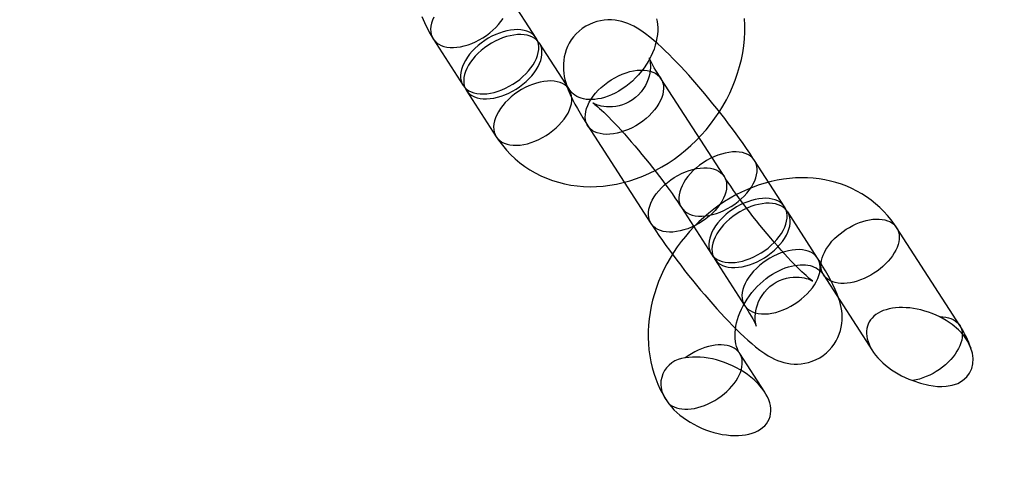
# Model space of a CAD drawing. Units: millimetres. Extents: x 715 to 47367, y 474 to 45514.
# Drawn here: x 17613 to 17681, y 14293 to 14324 of the extents above; entities that cross this region are included whole.
import ezdxf

# ---------------------------------------------------------------- set-up
doc = ezdxf.new("R2010")
doc.units = ezdxf.units.MM

msp = doc.modelspace()

# ---------------------------------------------------------------- linework, layer by layer
at = {"color": 7, "linetype": 'Continuous'}
for p, q in [((17648.389, 14322.555), (17646.321, 14325.755)), ((17641.281, 14322.5), (17643.349, 14319.299)), ((17650.674, 14319.018), (17648.606, 14322.218)), ((17661.345, 14313.034), (17656.992, 14319.771)), ((17643.566, 14318.963), (17645.634, 14315.762)), ((17651.952, 14316.515), (17656.305, 14309.778)), ((17665.515, 14310.93), (17663.448, 14314.13)), ((17658.408, 14310.874), (17660.476, 14307.674)), ((17667.8, 14307.393), (17665.733, 14310.593)), ((17677.598, 14302.76), (17673.246, 14309.497)), ((17660.693, 14307.337), (17662.761, 14304.137)), ((17668.206, 14306.241), (17671.591, 14301.002)), ((17664.153, 14298.152), (17662.425, 14300.828))]:
    msp.add_line(p, q, dxfattribs=at)
at = {"color": 7, "linetype": 'Continuous', "flags": 128}
for points in [[(17640.509, 14324.057), (17640.672, 14323.645), (17640.857, 14323.245), (17641.063, 14322.859), (17641.281, 14322.5)], [(17641.319, 14324.013), (17641.228, 14323.8), (17641.161, 14323.59), (17641.118, 14323.385), (17641.101, 14323.187), (17641.109, 14322.997), (17641.142, 14322.818), (17641.2, 14322.652), (17641.282, 14322.499), (17641.387, 14322.362), (17641.516, 14322.24), (17641.665, 14322.137), (17641.835, 14322.052), (17642.023, 14321.987), (17642.227, 14321.941), (17642.446, 14321.916), (17642.678, 14321.911), (17642.92, 14321.928), (17643.171, 14321.964), (17643.427, 14322.021), (17643.687, 14322.098), (17643.948, 14322.194), (17644.208, 14322.307), (17644.464, 14322.438), (17644.713, 14322.584), (17644.954, 14322.745), (17645.185, 14322.919)], [(17645.185, 14322.919), (17645.402, 14323.104), (17645.605, 14323.298), (17645.79, 14323.501), (17645.957, 14323.709), (17646.104, 14323.921)], [(17645.634, 14315.762), (17645.796, 14315.522), (17646.053, 14315.177), (17646.329, 14314.848), (17646.622, 14314.537), (17646.932, 14314.245), (17647.258, 14313.971), (17647.599, 14313.716), (17647.954, 14313.481), (17648.323, 14313.267), (17648.704, 14313.073), (17649.098, 14312.901), (17649.501, 14312.751), (17649.915, 14312.622), (17650.338, 14312.516), (17650.769, 14312.433), (17651.208, 14312.372), (17651.652, 14312.335), (17652.102, 14312.321), (17652.556, 14312.331), (17653.012, 14312.364), (17653.471, 14312.42), (17653.93, 14312.5), (17654.388, 14312.604), (17654.845, 14312.73), (17655.299, 14312.88), (17655.749, 14313.051), (17656.193, 14313.245), (17656.631, 14313.459), (17657.061, 14313.695), (17657.483, 14313.951), (17657.894, 14314.226), (17658.295, 14314.52), (17658.684, 14314.832), (17659.06, 14315.162), (17659.423, 14315.507), (17659.771, 14315.869), (17660.104, 14316.245), (17660.42, 14316.634), (17660.72, 14317.037), (17661.002, 14317.452), (17661.265, 14317.877), (17661.509, 14318.313), (17661.734, 14318.758), (17661.938, 14319.21), (17662.121, 14319.67), (17662.282, 14320.135), (17662.421, 14320.604), (17662.538, 14321.077), (17662.631, 14321.552), (17662.701, 14322.028), (17662.748, 14322.503), (17662.771, 14322.977), (17662.769, 14323.447), (17662.744, 14323.913)], [(17663.448, 14314.13), (17663.341, 14314.295), (17663.123, 14314.624), (17662.896, 14314.956), (17662.662, 14315.293), (17662.421, 14315.632), (17662.173, 14315.974), (17661.919, 14316.318), (17661.66, 14316.663), (17661.395, 14317.009), (17661.126, 14317.355), (17660.854, 14317.699), (17660.579, 14318.041), (17660.301, 14318.381), (17660.023, 14318.716), (17659.743, 14319.047), (17659.464, 14319.372), (17659.185, 14319.69), (17658.907, 14320.002), (17658.631, 14320.305), (17658.358, 14320.601), (17658.087, 14320.887), (17657.819, 14321.163), (17657.553, 14321.43), (17657.29, 14321.688), (17657.029, 14321.935), (17656.767, 14322.174), (17656.502, 14322.406), (17656.229, 14322.633), (17655.935, 14322.86), (17655.599, 14323.096), (17655.354, 14323.249), (17655.132, 14323.373), (17654.92, 14323.477), (17654.712, 14323.566), (17654.5, 14323.643), (17654.283, 14323.707), (17654.057, 14323.758), (17653.823, 14323.794), (17653.58, 14323.814), (17653.332, 14323.816), (17653.08, 14323.799), (17652.826, 14323.761), (17652.574, 14323.702), (17652.327, 14323.623), (17652.059, 14323.51), (17651.805, 14323.374), (17651.568, 14323.218), (17651.349, 14323.044), (17651.149, 14322.854), (17650.969, 14322.65), (17650.81, 14322.435), (17650.672, 14322.21), (17650.554, 14321.979), (17650.458, 14321.743), (17650.382, 14321.504), (17650.325, 14321.266), (17650.287, 14321.03), (17650.267, 14320.798), (17650.262, 14320.572), (17650.271, 14320.351), (17650.293, 14320.136), (17650.327, 14319.924), (17650.372, 14319.711), (17650.431, 14319.491), (17650.505, 14319.256), (17650.603, 14318.992), (17650.736, 14318.675), (17650.898, 14318.332), (17651.06, 14318.017), (17651.225, 14317.714), (17651.414, 14317.386), (17651.608, 14317.062), (17651.81, 14316.738), (17651.952, 14316.515)], [(17656.685, 14323.901), (17656.728, 14323.707), (17656.757, 14323.501), (17656.772, 14323.285), (17656.77, 14323.058), (17656.753, 14322.821), (17656.719, 14322.576), (17656.668, 14322.325), (17656.6, 14322.068), (17656.514, 14321.807), (17656.411, 14321.545), (17656.29, 14321.283), (17656.153, 14321.023), (17656, 14320.767), (17655.831, 14320.516), (17655.649, 14320.272), (17655.452, 14320.038), (17655.245, 14319.815), (17655.026, 14319.603), (17654.799, 14319.405), (17654.565, 14319.222), (17654.325, 14319.054), (17654.081, 14318.903), (17653.836, 14318.769), (17653.591, 14318.653), (17653.348, 14318.554), (17653.108, 14318.473), (17652.875, 14318.41), (17652.648, 14318.365), (17652.429, 14318.335), (17652.221, 14318.322), (17652.023, 14318.324), (17651.836, 14318.34), (17651.661, 14318.369), (17651.496, 14318.411), (17651.343, 14318.465), (17651.198, 14318.533), (17651.06, 14318.617), (17650.927, 14318.721), (17650.799, 14318.85), (17650.7, 14318.978), (17650.674, 14319.018)], [(17647.252, 14319.719), (17647.47, 14319.904), (17647.672, 14320.098), (17647.858, 14320.301), (17648.025, 14320.509), (17648.172, 14320.721), (17648.297, 14320.935), (17648.4, 14321.149), (17648.479, 14321.361), (17648.534, 14321.568), (17648.564, 14321.77), (17648.568, 14321.964), (17648.548, 14322.148), (17648.502, 14322.321), (17648.432, 14322.481), (17648.338, 14322.627), (17648.221, 14322.756), (17648.082, 14322.868), (17647.922, 14322.963), (17647.744, 14323.038), (17647.547, 14323.094), (17647.335, 14323.129), (17647.109, 14323.144), (17646.872, 14323.138), (17646.625, 14323.111), (17646.372, 14323.064), (17646.113, 14322.998), (17645.852, 14322.911), (17645.592, 14322.807), (17645.334, 14322.684), (17645.081, 14322.546), (17644.835, 14322.392), (17644.599, 14322.224), (17644.375, 14322.045), (17644.165, 14321.855), (17643.97, 14321.656), (17643.794, 14321.451), (17643.637, 14321.24), (17643.5, 14321.027), (17643.386, 14320.813), (17643.295, 14320.6), (17643.228, 14320.39), (17643.186, 14320.185), (17643.168, 14319.986), (17643.176, 14319.797), (17643.209, 14319.618), (17643.267, 14319.452), (17643.349, 14319.299), (17643.455, 14319.161), (17643.583, 14319.04), (17643.733, 14318.937), (17643.902, 14318.852), (17644.09, 14318.786), (17644.294, 14318.741), (17644.514, 14318.716), (17644.745, 14318.711), (17644.988, 14318.727), (17645.238, 14318.764), (17645.495, 14318.821), (17645.755, 14318.898), (17646.016, 14318.993), (17646.275, 14319.107), (17646.531, 14319.238), (17646.781, 14319.384), (17647.022, 14319.545), (17647.252, 14319.719)], [(17647.47, 14319.382), (17647.687, 14319.567), (17647.89, 14319.761), (17648.075, 14319.964), (17648.242, 14320.172), (17648.389, 14320.384), (17648.515, 14320.598), (17648.618, 14320.812), (17648.697, 14321.024), (17648.751, 14321.232), (17648.781, 14321.433), (17648.786, 14321.627), (17648.766, 14321.812), (17648.72, 14321.984), (17648.65, 14322.144), (17648.556, 14322.29), (17648.439, 14322.419), (17648.3, 14322.532), (17648.14, 14322.626), (17647.961, 14322.701), (17647.765, 14322.757), (17647.553, 14322.792), (17647.327, 14322.807), (17647.09, 14322.801), (17646.843, 14322.775), (17646.589, 14322.728), (17646.331, 14322.661), (17646.07, 14322.575), (17645.809, 14322.47), (17645.551, 14322.348), (17645.298, 14322.209), (17645.053, 14322.055), (17644.817, 14321.888), (17644.592, 14321.708), (17644.382, 14321.518), (17644.188, 14321.319), (17644.011, 14321.114), (17643.854, 14320.904), (17643.718, 14320.69), (17643.604, 14320.476), (17643.513, 14320.263), (17643.446, 14320.053), (17643.403, 14319.848), (17643.386, 14319.65), (17643.394, 14319.46), (17643.427, 14319.281), (17643.485, 14319.115), (17643.567, 14318.962), (17643.672, 14318.824), (17643.801, 14318.703), (17643.95, 14318.6), (17644.12, 14318.515), (17644.308, 14318.449), (17644.512, 14318.404), (17644.731, 14318.379), (17644.963, 14318.374), (17645.205, 14318.391), (17645.456, 14318.427), (17645.712, 14318.484), (17645.972, 14318.561), (17646.233, 14318.657), (17646.493, 14318.77), (17646.749, 14318.901), (17646.998, 14319.047), (17647.239, 14319.208), (17647.47, 14319.382)], [(17656.992, 14319.771), (17656.91, 14319.9), (17656.769, 14320.124), (17656.642, 14320.333), (17656.53, 14320.523), (17656.434, 14320.692), (17656.354, 14320.84), (17656.29, 14320.964), (17656.241, 14321.063), (17656.211, 14321.129), (17656.192, 14321.174), (17656.182, 14321.198), (17656.181, 14321.2), (17656.187, 14321.183), (17656.197, 14321.147), (17656.211, 14321.091), (17656.226, 14321.016), (17656.241, 14320.922), (17656.254, 14320.808), (17656.261, 14320.673), (17656.26, 14320.518), (17656.248, 14320.343), (17656.22, 14320.151), (17656.175, 14319.945), (17656.11, 14319.73), (17656.024, 14319.512), (17655.917, 14319.296), (17655.789, 14319.086), (17655.624, 14318.864), (17655.44, 14318.661), (17655.24, 14318.478), (17655.027, 14318.317), (17654.804, 14318.178), (17654.574, 14318.063), (17654.341, 14317.971), (17654.106, 14317.901), (17653.873, 14317.854), (17653.646, 14317.826), (17653.429, 14317.818), (17653.227, 14317.825), (17653.042, 14317.846), (17652.878, 14317.875), (17652.735, 14317.91), (17652.614, 14317.947), (17652.514, 14317.983), (17652.434, 14318.017), (17652.372, 14318.046), (17652.329, 14318.068), (17652.303, 14318.083), (17652.294, 14318.088), (17652.303, 14318.082), (17652.331, 14318.063), (17652.377, 14318.029), (17652.442, 14317.978), (17652.526, 14317.91), (17652.629, 14317.824), (17652.75, 14317.718), (17652.888, 14317.592), (17653.042, 14317.448), (17653.212, 14317.285), (17653.395, 14317.104), (17653.591, 14316.905), (17653.797, 14316.691), (17654.013, 14316.462), (17654.237, 14316.22), (17654.468, 14315.965), (17654.705, 14315.698), (17654.946, 14315.422), (17655.191, 14315.138), (17655.437, 14314.846), (17655.684, 14314.549), (17655.931, 14314.247), (17656.176, 14313.942), (17656.418, 14313.635), (17656.657, 14313.328), (17656.89, 14313.023), (17657.118, 14312.72), (17657.339, 14312.421), (17657.551, 14312.127), (17657.755, 14311.841), (17657.948, 14311.563), (17658.131, 14311.295), (17658.301, 14311.039), (17658.408, 14310.874)], [(17653.089, 14319.352), (17653.319, 14319.525), (17653.56, 14319.686), (17653.81, 14319.833), (17654.066, 14319.963), (17654.325, 14320.077), (17654.586, 14320.172), (17654.846, 14320.249), (17655.103, 14320.306), (17655.353, 14320.343), (17655.596, 14320.359), (17655.827, 14320.355), (17656.047, 14320.329), (17656.251, 14320.284), (17656.439, 14320.218), (17656.608, 14320.134), (17656.758, 14320.03), (17656.886, 14319.909), (17656.992, 14319.771), (17657.074, 14319.619), (17657.132, 14319.452), (17657.165, 14319.273), (17657.173, 14319.084), (17657.155, 14318.886), (17657.113, 14318.681), (17657.046, 14318.471), (17656.955, 14318.257), (17656.841, 14318.043), (17656.704, 14317.83), (17656.547, 14317.62), (17656.371, 14317.414), (17656.176, 14317.215), (17655.966, 14317.025), (17655.742, 14316.846), (17655.506, 14316.678), (17655.26, 14316.525), (17655.007, 14316.386), (17654.749, 14316.264), (17654.489, 14316.159), (17654.228, 14316.073), (17653.969, 14316.006), (17653.716, 14315.959), (17653.469, 14315.932), (17653.232, 14315.926), (17653.006, 14315.941), (17652.794, 14315.977), (17652.597, 14316.032), (17652.419, 14316.108), (17652.259, 14316.202), (17652.12, 14316.314), (17652.003, 14316.444), (17651.909, 14316.589), (17651.839, 14316.749), (17651.793, 14316.922), (17651.773, 14317.106), (17651.777, 14317.3), (17651.807, 14317.502), (17651.862, 14317.71), (17651.941, 14317.922), (17652.044, 14318.136), (17652.169, 14318.35), (17652.316, 14318.562), (17652.483, 14318.77), (17652.669, 14318.972), (17652.871, 14319.167), (17653.089, 14319.352)], [(17649.537, 14316.182), (17649.755, 14316.367), (17649.957, 14316.561), (17650.143, 14316.763), (17650.31, 14316.972), (17650.457, 14317.184), (17650.582, 14317.398), (17650.685, 14317.612), (17650.764, 14317.823), (17650.819, 14318.031), (17650.849, 14318.233), (17650.853, 14318.427), (17650.833, 14318.611), (17650.787, 14318.784), (17650.717, 14318.944), (17650.623, 14319.09), (17650.506, 14319.219), (17650.367, 14319.331), (17650.207, 14319.426), (17650.029, 14319.501), (17649.832, 14319.557), (17649.62, 14319.592), (17649.394, 14319.607), (17649.157, 14319.601), (17648.91, 14319.574), (17648.656, 14319.527), (17648.398, 14319.461), (17648.137, 14319.374), (17647.877, 14319.27), (17647.619, 14319.147), (17647.366, 14319.009), (17647.12, 14318.855), (17646.884, 14318.687), (17646.66, 14318.508), (17646.45, 14318.318), (17646.255, 14318.119), (17646.079, 14317.914), (17645.922, 14317.703), (17645.785, 14317.49), (17645.671, 14317.276), (17645.58, 14317.063), (17645.513, 14316.853), (17645.47, 14316.648), (17645.453, 14316.449), (17645.461, 14316.26), (17645.494, 14316.081), (17645.552, 14315.915), (17645.634, 14315.762), (17645.74, 14315.624), (17645.868, 14315.503), (17646.018, 14315.4), (17646.187, 14315.315), (17646.375, 14315.249), (17646.579, 14315.204), (17646.799, 14315.179), (17647.03, 14315.174), (17647.273, 14315.19), (17647.523, 14315.227), (17647.78, 14315.284), (17648.04, 14315.361), (17648.301, 14315.456), (17648.56, 14315.57), (17648.816, 14315.701), (17649.066, 14315.847), (17649.307, 14316.008), (17649.537, 14316.182)], [(17662.312, 14311.293), (17662.529, 14311.478), (17662.731, 14311.673), (17662.917, 14311.875), (17663.084, 14312.084), (17663.231, 14312.296), (17663.357, 14312.51), (17663.459, 14312.724), (17663.538, 14312.935), (17663.593, 14313.143), (17663.623, 14313.345), (17663.628, 14313.539), (17663.607, 14313.723), (17663.562, 14313.896), (17663.492, 14314.056), (17663.398, 14314.201), (17663.281, 14314.331), (17663.142, 14314.443), (17662.982, 14314.538), (17662.803, 14314.613), (17662.607, 14314.669), (17662.395, 14314.704), (17662.169, 14314.719), (17661.931, 14314.713), (17661.685, 14314.686), (17661.431, 14314.639), (17661.172, 14314.572), (17660.912, 14314.486), (17660.651, 14314.382), (17660.393, 14314.259), (17660.14, 14314.121), (17659.894, 14313.967), (17659.658, 14313.799), (17659.434, 14313.62), (17659.224, 14313.43), (17659.03, 14313.231), (17658.853, 14313.026), (17658.696, 14312.815), (17658.56, 14312.602), (17658.445, 14312.388), (17658.354, 14312.175), (17658.287, 14311.964), (17658.245, 14311.759), (17658.228, 14311.561), (17658.236, 14311.372), (17658.269, 14311.193), (17658.326, 14311.027), (17658.409, 14310.874), (17658.514, 14310.736), (17658.642, 14310.615), (17658.792, 14310.512), (17658.962, 14310.427), (17659.149, 14310.361), (17659.354, 14310.316), (17659.573, 14310.291), (17659.805, 14310.286), (17660.047, 14310.302), (17660.298, 14310.339), (17660.554, 14310.396), (17660.814, 14310.473), (17661.075, 14310.568), (17661.335, 14310.682), (17661.59, 14310.813), (17661.84, 14310.959), (17662.081, 14311.12), (17662.312, 14311.293)], [(17657.441, 14312.614), (17657.672, 14312.788), (17657.913, 14312.949), (17658.162, 14313.095), (17658.418, 14313.226), (17658.678, 14313.34), (17658.939, 14313.435), (17659.199, 14313.512), (17659.455, 14313.569), (17659.706, 14313.606), (17659.948, 14313.622), (17660.18, 14313.617), (17660.399, 14313.592), (17660.603, 14313.547), (17660.791, 14313.481), (17660.961, 14313.396), (17661.11, 14313.293), (17661.239, 14313.172), (17661.344, 14313.034), (17661.426, 14312.881), (17661.484, 14312.715), (17661.517, 14312.536), (17661.525, 14312.347), (17661.508, 14312.148), (17661.465, 14311.943), (17661.398, 14311.733), (17661.307, 14311.52), (17661.193, 14311.306), (17661.057, 14311.093), (17660.9, 14310.882), (17660.723, 14310.677), (17660.529, 14310.478), (17660.318, 14310.288), (17660.094, 14310.109), (17659.858, 14309.941), (17659.613, 14309.787), (17659.36, 14309.649), (17659.102, 14309.526), (17658.841, 14309.422), (17658.58, 14309.335), (17658.322, 14309.269), (17658.068, 14309.222), (17657.821, 14309.195), (17657.584, 14309.189), (17657.358, 14309.204), (17657.146, 14309.239), (17656.95, 14309.295), (17656.771, 14309.37), (17656.611, 14309.465), (17656.472, 14309.577), (17656.355, 14309.706), (17656.261, 14309.852), (17656.191, 14310.012), (17656.145, 14310.185), (17656.125, 14310.369), (17656.13, 14310.563), (17656.16, 14310.765), (17656.214, 14310.973), (17656.293, 14311.184), (17656.396, 14311.398), (17656.522, 14311.612), (17656.669, 14311.824), (17656.836, 14312.033), (17657.021, 14312.235), (17657.224, 14312.429), (17657.441, 14312.614)], [(17673.246, 14309.497), (17673.099, 14309.716), (17672.867, 14310.031), (17672.62, 14310.332), (17672.358, 14310.62), (17672.082, 14310.892), (17671.792, 14311.149), (17671.49, 14311.391), (17671.175, 14311.616), (17670.849, 14311.825), (17670.512, 14312.017), (17670.164, 14312.191), (17669.807, 14312.348), (17669.44, 14312.487), (17669.066, 14312.608), (17668.683, 14312.71), (17668.294, 14312.794), (17667.898, 14312.859), (17667.497, 14312.905), (17667.09, 14312.931), (17666.68, 14312.938), (17666.267, 14312.926), (17665.851, 14312.894), (17665.434, 14312.843), (17665.016, 14312.772), (17664.599, 14312.682), (17664.183, 14312.573), (17663.769, 14312.445), (17663.358, 14312.298), (17662.951, 14312.133), (17662.549, 14311.95), (17662.153, 14311.749), (17661.763, 14311.532), (17661.38, 14311.297), (17661.006, 14311.047), (17660.64, 14310.781), (17660.285, 14310.501), (17659.939, 14310.206), (17659.605, 14309.897), (17659.282, 14309.575), (17658.972, 14309.24), (17658.675, 14308.894), (17658.391, 14308.536), (17658.122, 14308.168), (17657.867, 14307.79), (17657.627, 14307.403), (17657.404, 14307.008), (17657.196, 14306.606), (17657.006, 14306.196), (17656.832, 14305.781), (17656.677, 14305.361), (17656.539, 14304.936), (17656.42, 14304.508), (17656.32, 14304.078), (17656.238, 14303.646), (17656.176, 14303.214), (17656.134, 14302.782), (17656.111, 14302.351), (17656.108, 14301.923), (17656.125, 14301.499), (17656.161, 14301.079), (17656.217, 14300.664), (17656.292, 14300.256), (17656.386, 14299.855), (17656.5, 14299.463), (17656.631, 14299.079), (17656.781, 14298.705), (17656.949, 14298.342), (17657.134, 14297.99), (17657.323, 14297.67), (17657.371, 14297.594)], [(17662.761, 14304.137), (17662.843, 14304.008), (17662.984, 14303.783), (17663.111, 14303.575), (17663.223, 14303.385), (17663.319, 14303.216), (17663.399, 14303.068), (17663.463, 14302.944), (17663.511, 14302.845), (17663.542, 14302.779), (17663.561, 14302.734), (17663.57, 14302.71), (17663.571, 14302.707), (17663.566, 14302.725), (17663.555, 14302.761), (17663.542, 14302.817), (17663.526, 14302.892), (17663.511, 14302.986), (17663.499, 14303.1), (17663.492, 14303.235), (17663.493, 14303.39), (17663.505, 14303.564), (17663.532, 14303.757), (17663.578, 14303.963), (17663.643, 14304.178), (17663.729, 14304.396), (17663.836, 14304.612), (17663.964, 14304.822), (17664.129, 14305.043), (17664.313, 14305.247), (17664.513, 14305.43), (17664.726, 14305.591), (17664.948, 14305.729), (17665.178, 14305.845), (17665.412, 14305.937), (17665.647, 14306.006), (17665.88, 14306.054), (17666.107, 14306.082), (17666.323, 14306.09), (17666.526, 14306.083), (17666.711, 14306.062), (17666.875, 14306.033), (17667.018, 14305.998), (17667.138, 14305.961), (17667.238, 14305.925), (17667.319, 14305.891), (17667.38, 14305.862), (17667.424, 14305.84), (17667.45, 14305.825), (17667.459, 14305.82), (17667.449, 14305.826), (17667.422, 14305.845), (17667.376, 14305.879), (17667.311, 14305.93), (17667.227, 14305.998), (17667.124, 14306.084), (17667.003, 14306.19), (17666.865, 14306.315), (17666.71, 14306.46), (17666.541, 14306.623), (17666.358, 14306.804), (17666.162, 14307.003), (17665.956, 14307.217), (17665.74, 14307.446), (17665.516, 14307.688), (17665.284, 14307.943), (17665.048, 14308.209), (17664.806, 14308.485), (17664.562, 14308.77), (17664.316, 14309.062), (17664.069, 14309.359), (17663.822, 14309.661), (17663.577, 14309.966), (17663.335, 14310.273), (17663.096, 14310.579), (17662.862, 14310.885), (17662.635, 14311.188), (17662.414, 14311.487), (17662.202, 14311.781), (17661.998, 14312.067), (17661.805, 14312.345), (17661.622, 14312.613), (17661.452, 14312.869), (17661.345, 14313.034)], [(17664.379, 14308.093), (17664.596, 14308.278), (17664.799, 14308.473), (17664.984, 14308.675), (17665.152, 14308.883), (17665.298, 14309.095), (17665.424, 14309.309), (17665.527, 14309.523), (17665.606, 14309.735), (17665.661, 14309.943), (17665.691, 14310.145), (17665.695, 14310.339), (17665.675, 14310.523), (17665.629, 14310.696), (17665.559, 14310.856), (17665.465, 14311.001), (17665.348, 14311.131), (17665.209, 14311.243), (17665.049, 14311.337), (17664.87, 14311.413), (17664.674, 14311.468), (17664.462, 14311.504), (17664.236, 14311.518), (17663.999, 14311.513), (17663.752, 14311.486), (17663.498, 14311.439), (17663.24, 14311.372), (17662.979, 14311.286), (17662.718, 14311.181), (17662.46, 14311.059), (17662.207, 14310.92), (17661.962, 14310.767), (17661.726, 14310.599), (17661.502, 14310.42), (17661.291, 14310.23), (17661.097, 14310.031), (17660.921, 14309.825), (17660.763, 14309.615), (17660.627, 14309.402), (17660.513, 14309.188), (17660.422, 14308.974), (17660.355, 14308.764), (17660.312, 14308.559), (17660.295, 14308.361), (17660.303, 14308.172), (17660.336, 14307.993), (17660.394, 14307.826), (17660.476, 14307.674), (17660.582, 14307.536), (17660.71, 14307.415), (17660.859, 14307.311), (17661.029, 14307.227), (17661.217, 14307.161), (17661.421, 14307.115), (17661.64, 14307.09), (17661.872, 14307.086), (17662.115, 14307.102), (17662.365, 14307.139), (17662.621, 14307.196), (17662.881, 14307.272), (17663.142, 14307.368), (17663.402, 14307.482), (17663.658, 14307.612), (17663.907, 14307.759), (17664.149, 14307.92), (17664.379, 14308.093)], [(17664.597, 14307.756), (17664.814, 14307.941), (17665.016, 14308.136), (17665.202, 14308.338), (17665.369, 14308.546), (17665.516, 14308.759), (17665.642, 14308.973), (17665.744, 14309.186), (17665.823, 14309.398), (17665.878, 14309.606), (17665.908, 14309.808), (17665.913, 14310.002), (17665.892, 14310.186), (17665.847, 14310.359), (17665.777, 14310.519), (17665.683, 14310.664), (17665.566, 14310.794), (17665.427, 14310.906), (17665.267, 14311.001), (17665.088, 14311.076), (17664.892, 14311.131), (17664.68, 14311.167), (17664.454, 14311.182), (17664.216, 14311.176), (17663.97, 14311.149), (17663.716, 14311.102), (17663.457, 14311.035), (17663.197, 14310.949), (17662.936, 14310.844), (17662.678, 14310.722), (17662.425, 14310.584), (17662.179, 14310.43), (17661.943, 14310.262), (17661.719, 14310.083), (17661.509, 14309.893), (17661.315, 14309.694), (17661.138, 14309.489), (17660.981, 14309.278), (17660.845, 14309.065), (17660.73, 14308.851), (17660.639, 14308.638), (17660.572, 14308.427), (17660.53, 14308.222), (17660.513, 14308.024), (17660.521, 14307.835), (17660.554, 14307.656), (17660.611, 14307.49), (17660.694, 14307.337), (17660.799, 14307.199), (17660.927, 14307.078), (17661.077, 14306.975), (17661.247, 14306.89), (17661.434, 14306.824), (17661.639, 14306.779), (17661.858, 14306.753), (17662.09, 14306.749), (17662.332, 14306.765), (17662.583, 14306.802), (17662.839, 14306.859), (17663.099, 14306.936), (17663.36, 14307.031), (17663.62, 14307.145), (17663.875, 14307.275), (17664.125, 14307.422), (17664.366, 14307.583), (17664.597, 14307.756)], [(17672.11, 14306.66), (17671.902, 14306.503), (17671.686, 14306.356), (17671.462, 14306.22), (17671.233, 14306.097), (17671, 14305.988), (17670.764, 14305.893), (17670.529, 14305.813), (17670.295, 14305.748), (17670.064, 14305.7), (17669.838, 14305.668), (17669.619, 14305.653), (17669.409, 14305.655), (17669.208, 14305.674), (17669.019, 14305.709), (17668.843, 14305.761), (17668.682, 14305.829), (17668.536, 14305.912), (17668.406, 14306.01), (17668.295, 14306.123), (17668.201, 14306.249), (17668.127, 14306.387), (17668.073, 14306.536), (17668.039, 14306.695), (17668.025, 14306.864), (17668.032, 14307.04), (17668.06, 14307.222), (17668.108, 14307.41), (17668.175, 14307.6), (17668.262, 14307.793), (17668.368, 14307.987), (17668.492, 14308.179), (17668.633, 14308.369), (17668.789, 14308.555), (17668.961, 14308.737), (17669.146, 14308.911), (17669.343, 14309.078), (17669.55, 14309.235), (17669.767, 14309.382), (17669.99, 14309.517), (17670.22, 14309.64), (17670.453, 14309.75), (17670.688, 14309.845), (17670.923, 14309.925), (17671.157, 14309.989), (17671.388, 14310.038), (17671.614, 14310.07), (17671.833, 14310.085), (17672.043, 14310.083), (17672.244, 14310.064), (17672.433, 14310.029), (17672.609, 14309.977), (17672.77, 14309.909), (17672.916, 14309.826), (17673.046, 14309.727), (17673.158, 14309.615), (17673.251, 14309.489), (17673.325, 14309.351), (17673.379, 14309.202), (17673.413, 14309.042), (17673.427, 14308.874), (17673.42, 14308.698), (17673.392, 14308.516), (17673.345, 14308.328), (17673.277, 14308.138), (17673.19, 14307.945), (17673.084, 14307.751), (17672.96, 14307.559), (17672.819, 14307.369), (17672.663, 14307.182), (17672.491, 14307.001), (17672.306, 14306.827), (17672.11, 14306.66)], [(17656.305, 14309.778), (17656.412, 14309.613), (17656.63, 14309.284), (17656.857, 14308.952), (17657.091, 14308.615), (17657.332, 14308.276), (17657.58, 14307.934), (17657.834, 14307.59), (17658.093, 14307.244), (17658.358, 14306.899), (17658.627, 14306.553), (17658.899, 14306.209), (17659.174, 14305.867), (17659.451, 14305.527), (17659.73, 14305.192), (17660.01, 14304.861), (17660.289, 14304.536), (17660.568, 14304.218), (17660.846, 14303.906), (17661.121, 14303.602), (17661.395, 14303.307), (17661.666, 14303.021), (17661.934, 14302.744), (17662.2, 14302.477), (17662.463, 14302.22), (17662.724, 14301.972), (17662.986, 14301.734), (17663.25, 14301.502), (17663.524, 14301.275), (17663.818, 14301.048), (17664.154, 14300.812), (17664.399, 14300.659), (17664.621, 14300.535), (17664.833, 14300.431), (17665.041, 14300.342), (17665.253, 14300.265), (17665.47, 14300.201), (17665.696, 14300.15), (17665.93, 14300.114), (17666.172, 14300.094), (17666.421, 14300.092), (17666.673, 14300.109), (17666.926, 14300.147), (17667.178, 14300.206), (17667.426, 14300.285), (17667.694, 14300.398), (17667.948, 14300.533), (17668.185, 14300.689), (17668.404, 14300.864), (17668.604, 14301.054), (17668.783, 14301.258), (17668.943, 14301.473), (17669.081, 14301.698), (17669.198, 14301.929), (17669.295, 14302.165), (17669.371, 14302.404), (17669.428, 14302.642), (17669.466, 14302.878), (17669.486, 14303.11), (17669.491, 14303.336), (17669.482, 14303.557), (17669.46, 14303.772), (17669.426, 14303.984), (17669.381, 14304.197), (17669.322, 14304.417), (17669.248, 14304.652), (17669.15, 14304.916), (17669.017, 14305.233), (17668.855, 14305.576), (17668.693, 14305.891), (17668.528, 14306.194), (17668.339, 14306.522), (17668.145, 14306.846), (17667.943, 14307.17), (17667.8, 14307.393)], [(17666.664, 14304.556), (17666.881, 14304.741), (17667.084, 14304.936), (17667.269, 14305.138), (17667.437, 14305.346), (17667.583, 14305.558), (17667.709, 14305.772), (17667.812, 14305.986), (17667.891, 14306.198), (17667.946, 14306.406), (17667.975, 14306.608), (17667.98, 14306.802), (17667.96, 14306.986), (17667.914, 14307.159), (17667.844, 14307.319), (17667.75, 14307.464), (17667.633, 14307.594), (17667.494, 14307.706), (17667.334, 14307.8), (17667.155, 14307.876), (17666.959, 14307.931), (17666.747, 14307.967), (17666.521, 14307.981), (17666.284, 14307.976), (17666.037, 14307.949), (17665.783, 14307.902), (17665.525, 14307.835), (17665.264, 14307.749), (17665.003, 14307.644), (17664.745, 14307.522), (17664.492, 14307.383), (17664.247, 14307.23), (17664.011, 14307.062), (17663.787, 14306.882), (17663.576, 14306.692), (17663.382, 14306.494), (17663.206, 14306.288), (17663.048, 14306.078), (17662.912, 14305.865), (17662.798, 14305.65), (17662.707, 14305.437), (17662.64, 14305.227), (17662.597, 14305.022), (17662.58, 14304.824), (17662.588, 14304.635), (17662.621, 14304.456), (17662.679, 14304.289), (17662.761, 14304.137), (17662.867, 14303.999), (17662.995, 14303.878), (17663.144, 14303.774), (17663.314, 14303.689), (17663.502, 14303.624), (17663.706, 14303.578), (17663.925, 14303.553), (17664.157, 14303.549), (17664.4, 14303.565), (17664.65, 14303.602), (17664.906, 14303.659), (17665.166, 14303.735), (17665.427, 14303.831), (17665.687, 14303.945), (17665.943, 14304.075), (17666.192, 14304.222), (17666.434, 14304.383), (17666.664, 14304.556)], [(17662.425, 14300.828), (17662.396, 14300.875), (17662.326, 14301.004), (17662.266, 14301.142), (17662.21, 14301.305), (17662.166, 14301.477), (17662.134, 14301.659), (17662.114, 14301.851), (17662.107, 14302.051), (17662.112, 14302.26), (17662.131, 14302.476), (17662.163, 14302.699), (17662.21, 14302.928), (17662.271, 14303.161), (17662.346, 14303.397), (17662.436, 14303.636), (17662.54, 14303.874), (17662.659, 14304.111), (17662.79, 14304.346), (17662.935, 14304.578), (17663.092, 14304.804), (17663.261, 14305.024), (17663.44, 14305.236), (17663.629, 14305.439), (17663.827, 14305.632), (17664.032, 14305.814), (17664.244, 14305.984), (17664.46, 14306.141), (17664.681, 14306.285), (17664.903, 14306.415), (17665.126, 14306.531), (17665.348, 14306.632), (17665.569, 14306.719), (17665.786, 14306.79), (17665.999, 14306.847), (17666.206, 14306.89), (17666.406, 14306.919), (17666.598, 14306.935), (17666.782, 14306.938), (17666.956, 14306.929), (17667.122, 14306.909), (17667.277, 14306.877), (17667.424, 14306.836), (17667.563, 14306.783), (17667.694, 14306.719), (17667.82, 14306.642), (17667.942, 14306.547), (17668.06, 14306.432), (17668.155, 14306.316), (17668.206, 14306.241)], [(17674.359, 14298.953), (17674.905, 14298.773), (17675.465, 14298.635), (17675.762, 14298.585), (17676.061, 14298.554), (17676.364, 14298.545), (17676.664, 14298.561), (17677.071, 14298.631), (17677.459, 14298.764), (17677.793, 14298.952), (17678.081, 14299.204), (17678.284, 14299.473), (17678.429, 14299.784), (17678.509, 14300.116), (17678.526, 14300.472), (17678.474, 14300.855), (17678.354, 14301.246), (17678.152, 14301.656), (17677.88, 14302.055), (17677.515, 14302.458), (17677.082, 14302.827), (17676.671, 14303.105), (17676.225, 14303.348)], [(17676.225, 14303.348), (17676.434, 14303.343), (17676.633, 14303.321), (17676.82, 14303.283), (17676.994, 14303.228), (17677.153, 14303.157), (17677.296, 14303.07), (17677.422, 14302.969), (17677.53, 14302.853), (17677.62, 14302.725), (17677.69, 14302.584), (17677.74, 14302.432), (17677.77, 14302.271), (17677.779, 14302.1), (17677.768, 14301.922), (17677.736, 14301.739), (17677.684, 14301.55), (17677.612, 14301.358), (17677.52, 14301.165), (17677.41, 14300.971), (17677.282, 14300.779), (17677.138, 14300.589), (17676.977, 14300.403), (17676.802, 14300.223), (17676.614, 14300.05), (17676.414, 14299.885), (17676.204, 14299.73), (17675.985, 14299.585), (17675.76, 14299.452), (17675.529, 14299.332), (17675.295, 14299.226), (17675.059, 14299.135), (17674.823, 14299.058), (17674.589, 14298.998), (17674.359, 14298.953)], [(17657.4, 14297.55), (17657.497, 14297.427), (17657.613, 14297.317), (17657.747, 14297.222), (17657.897, 14297.142), (17658.063, 14297.078), (17658.242, 14297.03), (17658.434, 14296.999), (17658.638, 14296.984), (17658.851, 14296.986), (17659.072, 14297.005), (17659.3, 14297.041), (17659.532, 14297.094), (17659.767, 14297.162), (17660.003, 14297.247), (17660.238, 14297.346), (17660.471, 14297.459), (17660.7, 14297.585), (17660.922, 14297.724), (17661.137, 14297.874), (17661.342, 14298.035), (17661.536, 14298.204), (17661.718, 14298.38), (17661.886, 14298.563), (17662.039, 14298.751), (17662.175, 14298.943), (17662.294, 14299.136), (17662.395, 14299.33), (17662.477, 14299.523), (17662.539, 14299.713), (17662.581, 14299.899), (17662.603, 14300.08), (17662.604, 14300.255), (17662.584, 14300.421), (17662.544, 14300.578), (17662.484, 14300.724), (17662.404, 14300.859), (17662.305, 14300.981), (17662.187, 14301.089), (17662.053, 14301.183), (17661.901, 14301.262), (17661.735, 14301.325), (17661.554, 14301.372), (17661.361, 14301.403), (17661.157, 14301.416), (17660.943, 14301.412), (17660.722, 14301.392), (17660.494, 14301.355), (17660.261, 14301.301), (17660.026, 14301.232), (17659.79, 14301.146), (17659.555, 14301.046), (17659.322, 14300.932), (17659.094, 14300.805), (17658.872, 14300.665), (17658.658, 14300.514)]]:
    msp.add_lwpolyline(points, dxfattribs=at)
at = {"color": 7, "linetype": 'Continuous'}
msp.add_circle((17587.112, 14424.047), 200, dxfattribs=at)
msp.add_circle((17587.112, 14424.047), 200, dxfattribs=at)
for centre, radius, start, end in [((17671.074, 14298.554), 7.762, 19.632, 32.80786), ((17658.789, 14298.709), 1.809, 94.14001, 219.84771)]:
    msp.add_arc(centre, radius, start, end, dxfattribs=at)
for centre, start_param, end_param in [((17674.981, 14301.283), 1.486407, 4.796778), ((17660.763, 14297.871), 3.878562, 8.687809)]:
    msp.add_ellipse(centre, major_axis=(3.693, -1.568), ratio=0.597218, start_param=start_param, end_param=end_param, dxfattribs=at)

doc.saveas('drawing.dxf')
